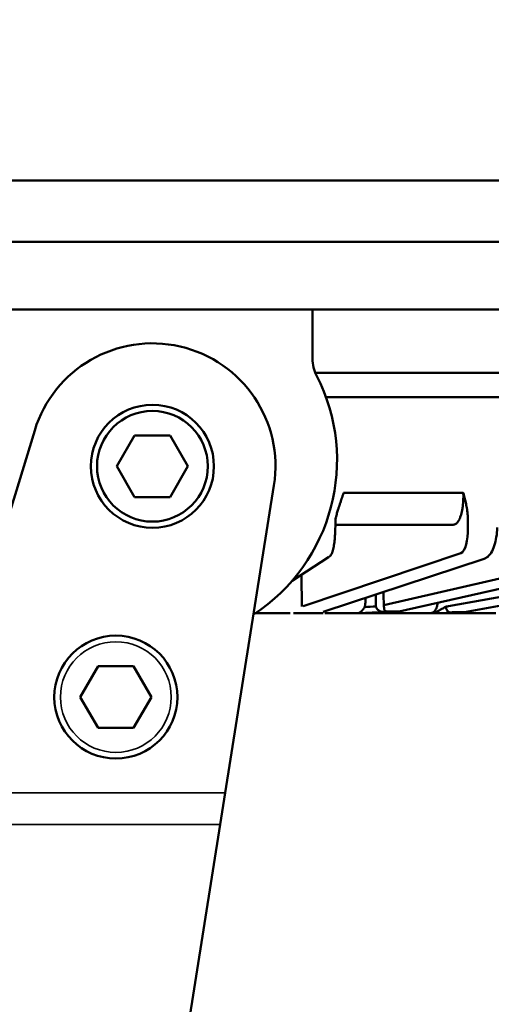
# Model space of a CAD drawing. Units: millimetres. Extents: x 6406 to 10298, y 9800 to 14042.
# Drawn here: x 9277 to 9315, y 13174 to 13254 of the extents above; entities that cross this region are included whole.
import ezdxf

# ---------------------------------------------------------------- set-up
doc = ezdxf.new("R2010")
doc.units = ezdxf.units.MM
doc.layers.get('Defpoints').update_dxf_attribs({"linetype": 'CONTINUOUS'})
for name, color, linetype, lineweight in [('AM_5 ( Bemassung)', 3, 'CONTINUOUS', 25), ('Sichtbar (ISO)', 7, 'CONTINUOUS', 50), ('Sichtbar schmal (ISO)', 7, 'CONTINUOUS', 35)]:
    doc.layers.add(name, color=color, linetype=linetype, lineweight=lineweight)
doc.styles.get("Standard").update_dxf_attribs({"font": 'ARIALUNI.TTF'})
doc.dimstyles.new('BENUTZERDEFINIERTE NORM$0', dxfattribs={"dimtxt": 3.5, "dimasz": 2.5, "dimexe": 1, "dimexo": 0, "dimgap": 1.5, "dimtad": 1, "dimdsep": 46, "dimtxsty": 'STANDARD', "dimcen": 0, "dimclrd": 256, "dimclre": 256, "dimclrt": 6, "dimadec": 0, "dimazin": 2, "dimtp": 0.1, "dimtm": 0.1, "dimtfac": 0.71, "dimtmove": 0, "dimatfit": 3, "dimfxl": 1, "dimlwd": -1, "dimlwe": -1, "dimarcsym": 0})

# ---------------------------------------------------------------- blocks, each defined once
blk = doc.blocks.new('*D24')
at = {"layer": 'AM_5 ( Bemassung)', "transparency": 16777216}
for p, q in [((9169.429, 13006.364), (9169.429, 13499.048)), ((9919.465, 12276.502), (9919.465, 13499.048)), ((9219.429, 13479.048), (9869.465, 13479.048))]:
    blk.add_line(p, q, dxfattribs=at)
for points in [[(9219.429, 13487.381), (9219.429, 13470.715), (9169.429, 13479.048)], [(9869.465, 13487.381), (9869.465, 13470.715), (9919.465, 13479.048)]]:
    blk.add_solid(points, dxfattribs=at)
at = {"layer": 'Defpoints', "color": 0, "transparency": 16777216}
for p in [(9919.465, 13479.048), (9169.429, 13006.364), (9919.465, 12276.502)]:
    blk.add_point(p, dxfattribs=at)
at = {"layer": 'AM_5 ( Bemassung)', "color": 6, "transparency": 16777216, "insert": (9544.447, 13544.812), "char_height": 70, "attachment_point": 5}
blk.add_mtext('750', dxfattribs=at)

msp = doc.modelspace()

# ---------------------------------------------------------------- linework, layer by layer
at = {"layer": 'Sichtbar (ISO)'}
for p, q in [((9380.429, 13240.535), (9194.429, 13240.535)), ((9380.929, 13235.535), (9193.929, 13235.535)), ((9193.934, 13230.035), (9380.924, 13230.035)), ((9300.429, 13226.031), (9300.429, 13230.035)), ((9371.514, 13224.89), (9300.655, 13224.89)), ((9364.868, 13222.905), (9301.529, 13222.905)), ((9268.863, 13190.741), (9277.866, 13220.207)), ((9284.543, 13217.285), (9285.986, 13219.785)), ((9285.986, 13219.785), (9284.543, 13217.285)), ((9285.986, 13219.785), (9288.873, 13219.785)), ((9288.873, 13219.785), (9285.986, 13219.785)), ((9288.873, 13219.785), (9290.316, 13217.285)), ((9290.316, 13217.285), (9288.873, 13219.785)), ((9285.986, 13214.785), (9284.543, 13217.285)), ((9284.543, 13217.285), (9285.986, 13214.785)), ((9290.316, 13217.285), (9288.873, 13214.785)), ((9288.873, 13214.785), (9290.316, 13217.285)), ((9293.352, 13190.741), (9297.307, 13215.722)), ((9288.873, 13214.785), (9285.986, 13214.785)), ((9285.986, 13214.785), (9288.873, 13214.785)), ((9312.688, 13215.115), (9302.952, 13215.115)), ((9302.305, 13212.853), (9302.264, 13211.771)), ((9311.881, 13212.535), (9302.402, 13212.535)), ((9313.061, 13212.304), (9313.046, 13212.855)), ((9299.685, 13205.916), (9312.486, 13210.233)), ((9306.234, 13206), (9324.66, 13210.233)), ((9311.493, 13205.916), (9335.702, 13210.233)), ((9301.749, 13209.886), (9298.78, 13207.979)), ((9314.392, 13209.771), (9301.307, 13205.454)), ((9326.382, 13209.759), (9307.246, 13205.432)), ((9337.215, 13209.754), (9312.774, 13205.436)), ((9295.796, 13205.335), (9298.631, 13205.335)), ((9301.303, 13205.335), (9298.881, 13205.335)), ((9301.448, 13205.335), (9303.608, 13205.335)), ((9303.811, 13205.335), (9309.98, 13205.335)), ((9306.332, 13205.432), (9306.513, 13205.473)), ((9306.332, 13205.432), (9307.246, 13205.432)), ((9312.214, 13205.335), (9310.24, 13205.335)), ((9312.723, 13205.432), (9311.916, 13205.432)), ((9312.214, 13205.335), (9314.71, 13205.335)), ((9281.572, 13198.519), (9283.016, 13201.019)), ((9283.016, 13201.019), (9285.902, 13201.019)), ((9285.902, 13201.019), (9287.346, 13198.519)), ((9283.016, 13196.019), (9281.572, 13198.519)), ((9287.346, 13198.519), (9285.902, 13196.019)), ((9285.902, 13196.019), (9283.016, 13196.019)), ((9292.945, 13188.17), (9293.352, 13190.741)), ((9292.945, 13188.17), (9287.466, 13153.552))]:
    msp.add_line(p, q, dxfattribs=at)
for centre, radius in [((9287.429, 13217.285), 5), ((9287.429, 13217.285), 5), ((9287.429, 13217.285), 4.5), ((9284.459, 13198.519), 5)]:
    msp.add_circle(centre, radius, dxfattribs=at)
for centre, radius, start, end in [((9287.429, 13217.285), 10, 351.00541, 163.00961), ((9303.429, 13226.031), 3, 180, 207.26604), ((9287.429, 13217.785), 15, 303.21759, 27.26604)]:
    msp.add_arc(centre, radius, start, end, dxfattribs=at)
for centre, major_axis, ratio, start_param, end_param in [((9302.402, 13212.03), (0, 0.505), 0.984808, 0.000001, 0.000178), ((9312.334, 13212.341), (-0.079, 2.121), 0.341633, 3.242464, 4.682245), ((9301.476, 13210.311), (0.273, -0.425), 0.977766, 6.283185, 6.283325), ((9314.233, 13210.251), (0.158, -0.48), 0.932275, 0.000003, 0.000078), ((7108.825, 13192.958), (-126.643, 3304.151), 0.664179, 4.690879, 4.691143), ((7811.103, 13199.803), (-120.494, 2988.209), 0.499696, 4.694316, 4.694673), ((9299.056, 13206.361), (0.056, -1.513), 0.34188, 1.234472, 1.524647), ((12013.192, 13187.159), (-274.745, -2820.074), 0.955583, 4.798359, 4.798462), ((9305.683, 13205.947), (-0.02, 0.369), 0.254013, 1.451618, 1.722798), ((9310.05, 13220.324), (0.661, -14.495), 0.642396, 0.059408, 0.084376), ((9305.739, 13205.695), (2.532, 0.111), 0.078025, 1.624648, 2.001785), ((9306.486, 13205.975), (0.113, -0.492), 0.862416, 5.551828, 6.087244), ((9306.03, 13211.812), (4.659, 5.008), 0.881493, 3.994304, 4.000946), ((9309.566, 13205.388), (1.604, -0.022), 0.029961, 5.146229, 5.421633), ((9311.649, 13205.897), (0.069, -0.5), 0.765021, 4.641709, 6.177656), ((9310.382, 13220.313), (0.756, -14.97), 0.642713, 0.05623, 0.081244), ((9312.686, 13205.934), (0.088, -0.497), 0.758557, 6.149529, 6.283185), ((9314.402, 13205.388), (1.532, -0.019), 0.032188, 5.086882, 5.362271)]:
    msp.add_ellipse(centre, major_axis=major_axis, ratio=ratio, start_param=start_param, end_param=end_param, dxfattribs=at)
for points, knots in [([(9302.663, 13214.224), (9302.686, 13214.294), (9302.709, 13214.363), (9302.732, 13214.432), (9302.742, 13214.464), (9302.753, 13214.495), (9302.763, 13214.527), (9302.787, 13214.6), (9302.811, 13214.672), (9302.834, 13214.744), (9302.843, 13214.771), (9302.851, 13214.798), (9302.86, 13214.825), (9302.885, 13214.902), (9302.909, 13214.978), (9302.933, 13215.054), (9302.939, 13215.074), (9302.946, 13215.095), (9302.952, 13215.115)], [0, 0, 0, 0, 0.228262, 0.228262, 0.228262, 0.333333, 0.333333, 0.333333, 0.575367, 0.575367, 0.575367, 0.666667, 0.666667, 0.666667, 0.92827, 0.92827, 0.92827, 1, 1, 1, 1]), ([(9312.688, 13215.115), (9312.689, 13215.099), (9312.689, 13215.083), (9312.69, 13215.067), (9312.692, 13214.987), (9312.693, 13214.906), (9312.692, 13214.827), (9312.692, 13214.803), (9312.692, 13214.779), (9312.692, 13214.756), (9312.691, 13214.684), (9312.689, 13214.612), (9312.685, 13214.542), (9312.684, 13214.511), (9312.682, 13214.481), (9312.681, 13214.45), (9312.677, 13214.388), (9312.673, 13214.326), (9312.667, 13214.266), (9312.664, 13214.229), (9312.661, 13214.192), (9312.657, 13214.156), (9312.651, 13214.104), (9312.645, 13214.052), (9312.639, 13214.001), (9312.633, 13213.959), (9312.627, 13213.918), (9312.621, 13213.877), (9312.614, 13213.834), (9312.607, 13213.791), (9312.6, 13213.75), (9312.591, 13213.703), (9312.582, 13213.658), (9312.573, 13213.614), (9312.566, 13213.58), (9312.558, 13213.546), (9312.55, 13213.514), (9312.538, 13213.465), (9312.526, 13213.417), (9312.513, 13213.371), (9312.506, 13213.346), (9312.499, 13213.322), (9312.491, 13213.297), (9312.476, 13213.248), (9312.46, 13213.2), (9312.443, 13213.154), (9312.436, 13213.137), (9312.43, 13213.121), (9312.423, 13213.104), (9312.404, 13213.056), (9312.384, 13213.01), (9312.363, 13212.967), (9312.358, 13212.956), (9312.353, 13212.946), (9312.348, 13212.936), (9312.325, 13212.891), (9312.3, 13212.849), (9312.275, 13212.81), (9312.272, 13212.805), (9312.269, 13212.801), (9312.265, 13212.796), (9312.238, 13212.755), (9312.209, 13212.719), (9312.179, 13212.687), (9312.148, 13212.654), (9312.116, 13212.625), (9312.083, 13212.603), (9312.081, 13212.602), (9312.08, 13212.601), (9312.078, 13212.6), (9312.048, 13212.579), (9312.016, 13212.563), (9311.984, 13212.552), (9311.98, 13212.551), (9311.976, 13212.55), (9311.971, 13212.548), (9311.942, 13212.54), (9311.911, 13212.535), (9311.881, 13212.535)], [0, 0, 0, 0, 0.0118948, 0.0118948, 0.0118948, 0.0714286, 0.0714286, 0.0714286, 0.0890424, 0.0890424, 0.0890424, 0.1428571, 0.1428571, 0.1428571, 0.1662098, 0.1662098, 0.1662098, 0.2142857, 0.2142857, 0.2142857, 0.243383, 0.243383, 0.243383, 0.2857143, 0.2857143, 0.2857143, 0.3204868, 0.3204868, 0.3204868, 0.3571429, 0.3571429, 0.3571429, 0.3976262, 0.3976262, 0.3976262, 0.4285714, 0.4285714, 0.4285714, 0.474801, 0.474801, 0.474801, 0.5, 0.5, 0.5, 0.5519605, 0.5519605, 0.5519605, 0.5714286, 0.5714286, 0.5714286, 0.6290921, 0.6290921, 0.6290921, 0.6428571, 0.6428571, 0.6428571, 0.7062259, 0.7062259, 0.7062259, 0.7142857, 0.7142857, 0.7142857, 0.783433, 0.783433, 0.783433, 0.8571429, 0.8571429, 0.8571429, 0.8605176, 0.8605176, 0.8605176, 0.9285714, 0.9285714, 0.9285714, 0.9376874, 0.9376874, 0.9376874, 0.9999949, 0.9999949, 0.9999949, 0.9999949]), ([(9312.688, 13215.115), (9312.693, 13215.1), (9312.698, 13215.084), (9312.702, 13215.068), (9312.725, 13214.988), (9312.748, 13214.907), (9312.77, 13214.825), (9312.776, 13214.803), (9312.782, 13214.78), (9312.788, 13214.757), (9312.807, 13214.682), (9312.826, 13214.606), (9312.845, 13214.529), (9312.852, 13214.501), (9312.858, 13214.474), (9312.865, 13214.446), (9312.882, 13214.373), (9312.898, 13214.299), (9312.914, 13214.224)], [0, 0, 0, 0, 0.055511, 0.055511, 0.055511, 0.333333, 0.333333, 0.333333, 0.410554, 0.410554, 0.410554, 0.666667, 0.666667, 0.666667, 0.758515, 0.758515, 0.758515, 1, 1, 1, 1]), ([(9302.336, 13213.109), (9302.336, 13213.111), (9302.337, 13213.114), (9302.337, 13213.117), (9302.342, 13213.142), (9302.348, 13213.168), (9302.354, 13213.194), (9302.368, 13213.259), (9302.385, 13213.328), (9302.406, 13213.402), (9302.411, 13213.424), (9302.418, 13213.446), (9302.424, 13213.469), (9302.439, 13213.524), (9302.456, 13213.581), (9302.475, 13213.641), (9302.49, 13213.691), (9302.506, 13213.744), (9302.524, 13213.798), (9302.535, 13213.836), (9302.548, 13213.874), (9302.56, 13213.913), (9302.582, 13213.978), (9302.604, 13214.046), (9302.627, 13214.117), (9302.639, 13214.152), (9302.651, 13214.188), (9302.663, 13214.224)], [0.2576012, 0.2576012, 0.2576012, 0.2576012, 0.2647159, 0.2647159, 0.2647159, 0.3333333, 0.3333333, 0.3333333, 0.5, 0.5, 0.5, 0.5486107, 0.5486107, 0.5486107, 0.6666667, 0.6666667, 0.6666667, 0.7657979, 0.7657979, 0.7657979, 0.8333333, 0.8333333, 0.8333333, 0.945033, 0.945033, 0.945033, 1, 1, 1, 1]), ([(9312.914, 13214.224), (9312.92, 13214.193), (9312.926, 13214.163), (9312.932, 13214.133), (9312.948, 13214.056), (9312.961, 13213.983), (9312.973, 13213.913), (9312.979, 13213.88), (9312.985, 13213.847), (9312.99, 13213.815), (9312.999, 13213.754), (9313.008, 13213.697), (9313.015, 13213.641), (9313.022, 13213.586), (9313.028, 13213.534), (9313.034, 13213.484), (9313.036, 13213.456), (9313.039, 13213.429), (9313.041, 13213.402), (9313.048, 13213.328), (9313.052, 13213.259), (9313.054, 13213.194), (9313.055, 13213.173), (9313.055, 13213.152), (9313.055, 13213.131), (9313.056, 13213.09), (9313.056, 13213.05), (9313.055, 13213.013), (9313.053, 13212.956), (9313.05, 13212.904), (9313.046, 13212.855)], [0, 0, 0, 0, 0.046725, 0.046725, 0.046725, 0.166667, 0.166667, 0.166667, 0.224177, 0.224177, 0.224177, 0.333333, 0.333333, 0.333333, 0.440488, 0.440488, 0.440488, 0.5, 0.5, 0.5, 0.666667, 0.666667, 0.666667, 0.722106, 0.722106, 0.722106, 0.833333, 0.833333, 0.833333, 1, 1, 1, 1]), ([(9302.264, 13211.771), (9302.258, 13211.588), (9302.245, 13211.403), (9302.211, 13211.06), (9302.189, 13210.898), (9302.135, 13210.601), (9302.104, 13210.466), (9302.04, 13210.275), (9302.013, 13210.208), (9301.953, 13210.098), (9301.925, 13210.054), (9301.852, 13209.967), (9301.805, 13209.923), (9301.749, 13209.886)], [0, 0, 0, 0, 0.054949, 0.054949, 0.1092348, 0.1092348, 0.166359, 0.166359, 0.2014251, 0.2014251, 0.2241285, 0.2241285, 0.2479727, 0.2479727, 0.2479727, 0.2479727]), ([(9315.449, 13212.302), (9315.438, 13212.036), (9315.412, 13211.768), (9315.33, 13211.271), (9315.275, 13211.035), (9315.136, 13210.605), (9315.049, 13210.409), (9314.886, 13210.151), (9314.821, 13210.067), (9314.648, 13209.898), (9314.529, 13209.817), (9314.392, 13209.771)], [0, 0, 0, 0, 0.0797159, 0.0797159, 0.1585142, 0.1585142, 0.2412569, 0.2412569, 0.2871295, 0.2871295, 0.34675, 0.34675, 0.34675, 0.34675]), ([(9299.529, 13208.46), (9299.531, 13208.382), (9299.532, 13208.303), (9299.534, 13208.224), (9299.548, 13207.586), (9299.561, 13206.948), (9299.575, 13206.31)], [0.6255611, 0.6255611, 0.6255611, 0.6255611, 0.6666667, 0.6666667, 0.6666667, 1, 1, 1, 1]), ([(9304.736, 13206.296), (9304.736, 13206.263), (9304.734, 13206.229), (9304.732, 13206.193), (9304.729, 13206.156), (9304.726, 13206.119), (9304.721, 13206.08), (9304.716, 13206.04), (9304.71, 13206), (9304.702, 13205.958), (9304.694, 13205.916), (9304.684, 13205.873), (9304.673, 13205.828)], [0, 0, 0, 0, 0.25, 0.25, 0.25, 0.5, 0.5, 0.5, 0.75, 0.75, 0.75, 0.9999968, 0.9999968, 0.9999968, 0.9999968]), ([(9306.234, 13205.961), (9306.233, 13205.967), (9306.233, 13205.974), (9306.233, 13205.98), (9306.233, 13205.987), (9306.233, 13205.993), (9306.234, 13206)], [0.0000137, 0.0000137, 0.0000137, 0.0000137, 0.5, 0.5, 0.5, 1, 1, 1, 1]), ([(9306.286, 13205.543), (9306.285, 13205.554), (9306.283, 13205.566), (9306.281, 13205.577), (9306.28, 13205.585), (9306.279, 13205.592), (9306.278, 13205.6), (9306.276, 13205.615), (9306.273, 13205.629), (9306.271, 13205.645), (9306.27, 13205.65), (9306.27, 13205.655), (9306.269, 13205.661), (9306.266, 13205.679), (9306.263, 13205.697), (9306.261, 13205.715), (9306.26, 13205.718), (9306.26, 13205.721), (9306.26, 13205.724), (9306.257, 13205.744), (9306.254, 13205.765), (9306.252, 13205.785), (9306.249, 13205.806), (9306.247, 13205.826), (9306.244, 13205.846), (9306.244, 13205.848), (9306.244, 13205.851), (9306.244, 13205.853), (9306.242, 13205.87), (9306.24, 13205.887), (9306.239, 13205.904), (9306.238, 13205.908), (9306.238, 13205.913), (9306.237, 13205.917), (9306.236, 13205.932), (9306.235, 13205.946), (9306.234, 13205.961)], [0.0000001, 0.0000001, 0.0000001, 0.0000001, 0.0870573, 0.0870573, 0.0870573, 0.1428571, 0.1428571, 0.1428571, 0.2477193, 0.2477193, 0.2477193, 0.2857143, 0.2857143, 0.2857143, 0.4086169, 0.4086169, 0.4086169, 0.4285714, 0.4285714, 0.4285714, 0.5694906, 0.5694906, 0.5694906, 0.7142857, 0.7142857, 0.7142857, 0.7304926, 0.7304926, 0.7304926, 0.8571429, 0.8571429, 0.8571429, 0.8911152, 0.8911152, 0.8911152, 1, 1, 1, 1]), ([(9310.602, 13206.183), (9310.602, 13206.179), (9310.602, 13206.175), (9310.602, 13206.171), (9310.599, 13206.142), (9310.596, 13206.113), (9310.593, 13206.085), (9310.59, 13206.069), (9310.588, 13206.052), (9310.585, 13206.036), (9310.58, 13206.006), (9310.574, 13205.977), (9310.567, 13205.948), (9310.564, 13205.934), (9310.56, 13205.92), (9310.557, 13205.907), (9310.548, 13205.877), (9310.539, 13205.848), (9310.529, 13205.819), (9310.525, 13205.808), (9310.52, 13205.797), (9310.516, 13205.786), (9310.505, 13205.757), (9310.492, 13205.729), (9310.478, 13205.702), (9310.474, 13205.693), (9310.47, 13205.685), (9310.465, 13205.677), (9310.45, 13205.649), (9310.434, 13205.622), (9310.417, 13205.597), (9310.413, 13205.591), (9310.408, 13205.585), (9310.404, 13205.579), (9310.385, 13205.553), (9310.365, 13205.529), (9310.344, 13205.507), (9310.341, 13205.503), (9310.337, 13205.499), (9310.333, 13205.495), (9310.31, 13205.472), (9310.287, 13205.451), (9310.262, 13205.433), (9310.259, 13205.431), (9310.256, 13205.429), (9310.253, 13205.426), (9310.227, 13205.408), (9310.2, 13205.392), (9310.172, 13205.379), (9310.17, 13205.378), (9310.168, 13205.377), (9310.166, 13205.376), (9310.137, 13205.363), (9310.107, 13205.353), (9310.077, 13205.346), (9310.045, 13205.339), (9310.013, 13205.335), (9309.98, 13205.335)], [0.0831174, 0.0831174, 0.0831174, 0.0831174, 0.0909091, 0.0909091, 0.0909091, 0.1486917, 0.1486917, 0.1486917, 0.1818182, 0.1818182, 0.1818182, 0.2435447, 0.2435447, 0.2435447, 0.2727273, 0.2727273, 0.2727273, 0.3382432, 0.3382432, 0.3382432, 0.3636364, 0.3636364, 0.3636364, 0.4329802, 0.4329802, 0.4329802, 0.4545455, 0.4545455, 0.4545455, 0.5276584, 0.5276584, 0.5276584, 0.5454545, 0.5454545, 0.5454545, 0.6223654, 0.6223654, 0.6223654, 0.6363636, 0.6363636, 0.6363636, 0.717118, 0.717118, 0.717118, 0.7272727, 0.7272727, 0.7272727, 0.8118484, 0.8118484, 0.8118484, 0.8181818, 0.8181818, 0.8181818, 0.9065782, 0.9065782, 0.9065782, 0.9999992, 0.9999992, 0.9999992, 0.9999992]), ([(9303.811, 13205.335), (9303.807, 13205.335), (9303.803, 13205.335), (9303.799, 13205.335), (9303.771, 13205.335), (9303.743, 13205.335), (9303.716, 13205.335), (9303.713, 13205.335), (9303.711, 13205.335), (9303.708, 13205.335), (9303.681, 13205.335), (9303.654, 13205.335), (9303.628, 13205.335), (9303.621, 13205.335), (9303.614, 13205.335), (9303.608, 13205.335)], [0, 0, 0, 0, 0.0567473, 0.0567473, 0.0567473, 0.4651665, 0.4651665, 0.4651665, 0.5, 0.5, 0.5, 0.9002073, 0.9002073, 0.9002073, 0.9999308, 0.9999308, 0.9999308, 0.9999308]), ([(9304.176, 13205.339), (9304.168, 13205.339), (9304.159, 13205.338), (9304.151, 13205.338), (9304.145, 13205.338), (9304.139, 13205.338), (9304.134, 13205.338), (9304.12, 13205.338), (9304.107, 13205.337), (9304.094, 13205.337), (9304.083, 13205.337), (9304.073, 13205.337), (9304.063, 13205.337), (9304.061, 13205.337), (9304.059, 13205.337), (9304.057, 13205.337), (9304.045, 13205.336), (9304.034, 13205.336), (9304.023, 13205.336), (9304.012, 13205.336), (9304.001, 13205.336), (9303.991, 13205.336), (9303.985, 13205.336), (9303.979, 13205.336), (9303.974, 13205.336), (9303.969, 13205.336), (9303.965, 13205.336), (9303.961, 13205.336), (9303.951, 13205.336), (9303.941, 13205.336), (9303.932, 13205.336), (9303.923, 13205.335), (9303.914, 13205.335), (9303.905, 13205.335), (9303.898, 13205.335), (9303.892, 13205.335), (9303.885, 13205.335), (9303.883, 13205.335), (9303.881, 13205.335), (9303.879, 13205.335), (9303.871, 13205.335), (9303.863, 13205.335), (9303.855, 13205.335), (9303.847, 13205.335), (9303.84, 13205.335), (9303.832, 13205.335), (9303.825, 13205.335), (9303.818, 13205.335), (9303.811, 13205.335)], [0, 0, 0, 0, 0.0478047, 0.0478047, 0.0478047, 0.0833333, 0.0833333, 0.0833333, 0.1666667, 0.1666667, 0.1666667, 0.2367871, 0.2367871, 0.2367871, 0.25, 0.25, 0.25, 0.3333333, 0.3333333, 0.3333333, 0.4166667, 0.4166667, 0.4166667, 0.4635378, 0.4635378, 0.4635378, 0.5, 0.5, 0.5, 0.5833333, 0.5833333, 0.5833333, 0.6666667, 0.6666667, 0.6666667, 0.7307014, 0.7307014, 0.7307014, 0.75, 0.75, 0.75, 0.8333333, 0.8333333, 0.8333333, 0.9166667, 0.9166667, 0.9166667, 0.9999999, 0.9999999, 0.9999999, 0.9999999]), ([(9304.673, 13205.828), (9304.656, 13205.805), (9304.639, 13205.782), (9304.623, 13205.759), (9304.62, 13205.755), (9304.618, 13205.752), (9304.615, 13205.748), (9304.601, 13205.729), (9304.586, 13205.71), (9304.572, 13205.691), (9304.568, 13205.685), (9304.563, 13205.68), (9304.559, 13205.674), (9304.547, 13205.658), (9304.535, 13205.643), (9304.523, 13205.628), (9304.517, 13205.621), (9304.511, 13205.613), (9304.505, 13205.606), (9304.495, 13205.594), (9304.485, 13205.583), (9304.476, 13205.572), (9304.468, 13205.564), (9304.46, 13205.555), (9304.453, 13205.547), (9304.445, 13205.539), (9304.438, 13205.532), (9304.431, 13205.524), (9304.422, 13205.515), (9304.413, 13205.506), (9304.405, 13205.498), (9304.399, 13205.493), (9304.394, 13205.488), (9304.389, 13205.484), (9304.379, 13205.475), (9304.37, 13205.466), (9304.36, 13205.458), (9304.357, 13205.455), (9304.354, 13205.453), (9304.351, 13205.45), (9304.34, 13205.441), (9304.33, 13205.433), (9304.32, 13205.425), (9304.318, 13205.424), (9304.316, 13205.423), (9304.315, 13205.421), (9304.303, 13205.413), (9304.292, 13205.405), (9304.281, 13205.398), (9304.281, 13205.398), (9304.281, 13205.398), (9304.28, 13205.397), (9304.269, 13205.39), (9304.258, 13205.383), (9304.247, 13205.376), (9304.246, 13205.376), (9304.245, 13205.375), (9304.244, 13205.375), (9304.234, 13205.369), (9304.224, 13205.363), (9304.213, 13205.357), (9304.21, 13205.356), (9304.208, 13205.355), (9304.206, 13205.353), (9304.196, 13205.348), (9304.186, 13205.343), (9304.176, 13205.339)], [0, 0, 0, 0, 0.083333, 0.083333, 0.083333, 0.095874, 0.095874, 0.095874, 0.166667, 0.166667, 0.166667, 0.188933, 0.188933, 0.188933, 0.25, 0.25, 0.25, 0.281998, 0.281998, 0.281998, 0.333333, 0.333333, 0.333333, 0.375133, 0.375133, 0.375133, 0.416667, 0.416667, 0.416667, 0.468328, 0.468328, 0.468328, 0.5, 0.5, 0.5, 0.56135, 0.56135, 0.56135, 0.583333, 0.583333, 0.583333, 0.654397, 0.654397, 0.654397, 0.666667, 0.666667, 0.666667, 0.747569, 0.747569, 0.747569, 0.75, 0.75, 0.75, 0.833333, 0.833333, 0.833333, 0.840491, 0.840491, 0.840491, 0.916667, 0.916667, 0.916667, 0.933443, 0.933443, 0.933443, 1, 1, 1, 1]), ([(9306.271, 13205.423), (9306.177, 13205.421), (9305.999, 13205.415), (9305.726, 13205.405), (9305.451, 13205.393), (9305.177, 13205.38), (9304.908, 13205.367), (9304.649, 13205.355), (9304.402, 13205.345), (9304.249, 13205.341), (9304.176, 13205.339)], [0, 0, 0, 0, 0.125, 0.25, 0.375, 0.5, 0.625, 0.75, 0.875, 1, 1, 1, 1]), ([(9305.909, 13205.503), (9305.878, 13205.517), (9305.85, 13205.533), (9305.824, 13205.55), (9305.799, 13205.567), (9305.776, 13205.585), (9305.756, 13205.603), (9305.735, 13205.622), (9305.717, 13205.641), (9305.701, 13205.66), (9305.685, 13205.679), (9305.671, 13205.699), (9305.659, 13205.718), (9305.647, 13205.737), (9305.637, 13205.756), (9305.629, 13205.775), (9305.62, 13205.794), (9305.613, 13205.812), (9305.607, 13205.831), (9305.602, 13205.849), (9305.597, 13205.868), (9305.594, 13205.886)], [0, 0, 0, 0, 0.1428571, 0.1428571, 0.1428571, 0.2857143, 0.2857143, 0.2857143, 0.4285714, 0.4285714, 0.4285714, 0.5714286, 0.5714286, 0.5714286, 0.7142857, 0.7142857, 0.7142857, 0.8571429, 0.8571429, 0.8571429, 0.9999974, 0.9999974, 0.9999974, 0.9999974]), ([(9306.271, 13205.423), (9306.223, 13205.426), (9306.172, 13205.43), (9306.127, 13205.437), (9306.094, 13205.442), (9306.065, 13205.449), (9306.037, 13205.456), (9306.028, 13205.459), (9306.019, 13205.462), (9306.01, 13205.464), (9305.974, 13205.475), (9305.939, 13205.489), (9305.909, 13205.503)], [0, 0, 0, 0, 0.3333333, 0.3333333, 0.3333333, 0.5830573, 0.5830573, 0.5830573, 0.6666667, 0.6666667, 0.6666667, 1, 1, 1, 1]), ([(9306.515, 13205.473), (9306.582, 13205.475), (9306.715, 13205.478), (9306.907, 13205.48), (9307.092, 13205.48), (9307.267, 13205.478), (9307.377, 13205.475), (9307.429, 13205.473)], [0.0009834, 0.0009834, 0.0009834, 0.0009834, 0.2, 0.4, 0.6, 0.8, 1, 1, 1, 1]), ([(9310.248, 13205.367), (9310.212, 13205.358), (9310.176, 13205.351), (9310.14, 13205.346), (9310.131, 13205.345), (9310.122, 13205.344), (9310.112, 13205.343), (9310.068, 13205.338), (9310.024, 13205.335), (9309.98, 13205.335)], [0, 0, 0, 0, 0.3986053, 0.3986053, 0.3986053, 0.5, 0.5, 0.5, 0.9999957, 0.9999957, 0.9999957, 0.9999957]), ([(9309.98, 13205.335), (9310.021, 13205.335), (9310.063, 13205.335), (9310.106, 13205.335), (9310.149, 13205.335), (9310.194, 13205.335), (9310.24, 13205.335)], [0.0000042, 0.0000042, 0.0000042, 0.0000042, 0.5, 0.5, 0.5, 0.9999776, 0.9999776, 0.9999776, 0.9999776]), ([(9310.581, 13205.488), (9310.544, 13205.47), (9310.508, 13205.454), (9310.471, 13205.439), (9310.451, 13205.431), (9310.432, 13205.423), (9310.412, 13205.416), (9310.376, 13205.403), (9310.34, 13205.391), (9310.305, 13205.381), (9310.286, 13205.376), (9310.267, 13205.371), (9310.248, 13205.367)], [0, 0, 0, 0, 0.3219566, 0.3219566, 0.3219566, 0.5, 0.5, 0.5, 0.8246602, 0.8246602, 0.8246602, 0.9999906, 0.9999906, 0.9999906, 0.9999906]), ([(9311.262, 13205.879), (9311.242, 13205.866), (9311.22, 13205.852), (9311.195, 13205.837), (9311.183, 13205.829), (9311.169, 13205.821), (9311.155, 13205.813), (9311.142, 13205.805), (9311.128, 13205.796), (9311.114, 13205.788), (9311.084, 13205.77), (9311.052, 13205.751), (9311.017, 13205.73), (9311.004, 13205.722), (9310.991, 13205.715), (9310.977, 13205.706), (9310.953, 13205.692), (9310.928, 13205.678), (9310.901, 13205.662), (9310.875, 13205.647), (9310.847, 13205.631), (9310.818, 13205.614), (9310.799, 13205.603), (9310.779, 13205.591), (9310.758, 13205.58), (9310.73, 13205.565), (9310.702, 13205.549), (9310.672, 13205.533), (9310.643, 13205.518), (9310.613, 13205.503), (9310.581, 13205.488)], [0, 0, 0, 0, 0.166667, 0.166667, 0.166667, 0.252168, 0.252168, 0.252168, 0.333333, 0.333333, 0.333333, 0.5, 0.5, 0.5, 0.561007, 0.561007, 0.561007, 0.666667, 0.666667, 0.666667, 0.767191, 0.767191, 0.767191, 0.833333, 0.833333, 0.833333, 0.91855, 0.91855, 0.91855, 1, 1, 1, 1]), ([(9312.774, 13205.436), (9312.69, 13205.422), (9312.607, 13205.408), (9312.523, 13205.397), (9312.25, 13205.359), (9311.978, 13205.339), (9311.704, 13205.335)], [0, 0, 0, 0, 0.037503, 0.037503, 0.037503, 0.1590702, 0.1590702, 0.1590702, 0.1590702]), ([(9314.71, 13205.335), (9314.749, 13205.335), (9314.79, 13205.335), (9314.832, 13205.335), (9314.874, 13205.335), (9314.917, 13205.335), (9314.962, 13205.335)], [0.0000044, 0.0000044, 0.0000044, 0.0000044, 0.5, 0.5, 0.5, 0.9999703, 0.9999703, 0.9999703, 0.9999703])]:
    msp.add_open_spline(points, degree=3, knots=knots, dxfattribs=at)
for points in [[(9302.402, 13212.535), (9302.364, 13212.535), (9302.327, 13212.529), (9302.293, 13212.52)], [(9302.336, 13213.109), (9302.319, 13213.025), (9302.308, 13212.939), (9302.305, 13212.853)], [(9296.606, 13205.335), (9296.579, 13205.335), (9296.552, 13205.335), (9296.524, 13205.335)], [(9306.271, 13205.423), (9306.274, 13205.423), (9306.289, 13205.424), (9306.289, 13205.425), (9306.29, 13205.425)], [(9310.61, 13205.337), (9310.691, 13205.338), (9310.846, 13205.341), (9311.06, 13205.347), (9311.246, 13205.355), (9311.413, 13205.366), (9311.558, 13205.379), (9311.64, 13205.389), (9311.677, 13205.394)]]:
    msp.add_open_spline(points, degree=3, dxfattribs=at)
at = {"layer": 'Sichtbar schmal (ISO)'}
for p, q in [((9293.352, 13190.741), (9268.863, 13190.741)), ((9292.945, 13188.17), (9268.077, 13188.17))]:
    msp.add_line(p, q, dxfattribs=at)
for centre in [(9287.429, 13217.285), (9284.459, 13198.519)]:
    msp.add_circle(centre, 4.5, dxfattribs=at)

# ---------------------------------------------------------------- dimensions: what is measured, and where the dimension line sits
at = {"layer": 'AM_5 ( Bemassung)'}
dim = msp.add_linear_dim(base=(9919.465, 13479.048), p1=(9169.429, 13006.364), p2=(9919.465, 12276.502), angle=0, dimstyle='BENUTZERDEFINIERTE NORM$0', override={"dimscale": 20, "dimdec": 0}, dxfattribs=at)
dim.commit()
dim.dimension.update_dxf_attribs({"geometry": '*D24', "text_midpoint": (9544.447, 13479.048), "dimtype": 160})

doc.saveas('drawing.dxf')
